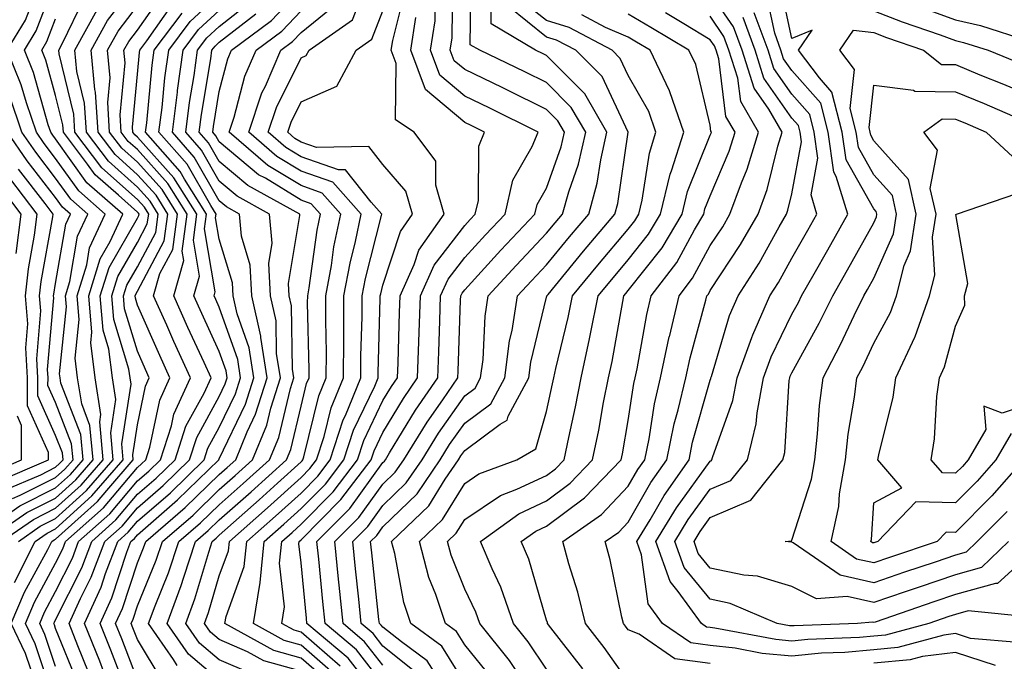
# Model space of a CAD drawing. Units: inches. Extents: x 997523 to 1000163, y 7250378 to 7253018.
# Drawn here: x 998734 to 998854, y 7251347 to 7251426 of the extents above; entities that cross this region are included whole.
import ezdxf

# ---------------------------------------------------------------- set-up
doc = ezdxf.new("R2010")
doc.units = ezdxf.units.IN
doc.header["$MEASUREMENT"] = 0
doc.layers.add('Contour_99757250', color=7, linetype='Continuous', true_color=0xb49bbc)

msp = doc.modelspace()

# ---------------------------------------------------------------- linework, layer by layer
at = {"layer": 'Contour_99757250'}
for points in [[(998731.45, 7251361.92, 3061), (998735.34, 7251364.63, 3061), (998738.05, 7251365.98, 3061), (998741.17, 7251368.8, 3061), (998743.85, 7251371.92, 3061), (998743.43, 7251376.54, 3061), (998743.58, 7251377.45, 3061), (998742.86, 7251381.92, 3061), (998742.33, 7251386.2, 3061), (998742.46, 7251387.51, 3061), (998742.09, 7251391.92, 3061), (998743.5, 7251396.47, 3061), (998744.7, 7251398.57, 3061), (998746.25, 7251401.92, 3061), (998741.87, 7251405.74, 3061), (998738.05, 7251411.11, 3061), (998737.7, 7251411.57, 3061), (998737.45, 7251411.92, 3061), (998737.14, 7251412.83, 3061), (998735.34, 7251419.21, 3061), (998734.24, 7251421.92, 3061), (998735.67, 7251424.3, 3061), (998738.05, 7251430.5, 3061)], [(998738.05, 7251341.97, 3057), (998735.54, 7251349.41, 3057), (998734.36, 7251351.92, 3057), (998735.46, 7251354.51, 3057), (998738.05, 7251359.27, 3057), (998738.94, 7251361.03, 3057), (998739.27, 7251361.92, 3057), (998743.91, 7251366.06, 3057), (998748.05, 7251370.98, 3057), (998748.56, 7251371.41, 3057), (998749.08, 7251371.92, 3057), (998749.56, 7251373.43, 3057), (998750.77, 7251379.2, 3057), (998752.01, 7251381.92, 3057), (998750.77, 7251384.64, 3057), (998748.05, 7251390.81, 3057), (998747.79, 7251391.66, 3057), (998747.77, 7251391.92, 3057), (998747.84, 7251392.13, 3057), (998748.05, 7251392.51, 3057), (998751.33, 7251398.64, 3057), (998751.77, 7251401.92, 3057), (998750.34, 7251404.21, 3057), (998748.05, 7251406.73, 3057), (998745.32, 7251409.19, 3057), (998743.24, 7251411.92, 3057), (998742.92, 7251416.79, 3057), (998742.84, 7251417.13, 3057), (998742.41, 7251421.92, 3057), (998744.4, 7251425.57, 3057), (998748.05, 7251430.33, 3057)], [(998778.05, 7251346.84, 3040), (998775.82, 7251349.69, 3040), (998773.2, 7251351.92, 3040), (998772.71, 7251356.58, 3040), (998772.64, 7251357.33, 3040), (998772.17, 7251361.92, 3040), (998775.1, 7251364.87, 3040), (998778.05, 7251368.94, 3040), (998779.56, 7251370.41, 3040), (998780.59, 7251371.92, 3040), (998783.46, 7251376.51, 3040), (998785.38, 7251379.25, 3040), (998787.22, 7251381.92, 3040), (998787.25, 7251382.72, 3040), (998787.55, 7251391.42, 3040), (998787.57, 7251391.92, 3040), (998787.72, 7251392.25, 3040), (998788.05, 7251392.68, 3040), (998792.47, 7251397.5, 3040), (998796.63, 7251401.92, 3040), (998796.9, 7251403.07, 3040), (998798.05, 7251405.07, 3040), (998799.84, 7251410.13, 3040), (998800.24, 7251411.92, 3040), (998799.44, 7251413.31, 3040), (998798.05, 7251414.69, 3040), (998793.21, 7251417.08, 3040), (998792.61, 7251417.36, 3040), (998788.05, 7251419.56, 3040), (998786.76, 7251420.63, 3040), (998786.29, 7251421.92, 3040), (998786.52, 7251423.45, 3040), (998786.59, 7251430.46, 3040)], [(998782.07, 7251345.94, 3039), (998778.05, 7251349.16, 3039), (998776.84, 7251350.71, 3039), (998775.4, 7251351.92, 3039), (998775.1, 7251354.87, 3039), (998774.7, 7251358.57, 3039), (998774.36, 7251361.92, 3039), (998776.19, 7251363.78, 3039), (998778.05, 7251366.33, 3039), (998780.89, 7251369.08, 3039), (998782.83, 7251371.92, 3039), (998784.83, 7251375.14, 3039), (998788.05, 7251379.71, 3039), (998789.32, 7251380.65, 3039), (998790, 7251381.92, 3039), (998790.3, 7251384.17, 3039), (998790.54, 7251389.43, 3039), (998790.93, 7251391.92, 3039), (998794.35, 7251395.62, 3039), (998798.05, 7251399.57, 3039), (998799.11, 7251400.86, 3039), (998800, 7251401.92, 3039), (998800.76, 7251404.63, 3039), (998801.96, 7251408.01, 3039), (998802.84, 7251411.92, 3039), (998801.08, 7251414.95, 3039), (998798.05, 7251417.98, 3039), (998795.41, 7251419.28, 3039), (998789.89, 7251421.92, 3039), (998788.73, 7251422.6, 3039), (998788.84, 7251431.13, 3039)], [(998854.53, 7251361.92, 3027), (998851.23, 7251358.74, 3027), (998848.05, 7251357.85, 3027), (998843.62, 7251356.35, 3027), (998841.9, 7251355.77, 3027), (998838.05, 7251354.46, 3027), (998834.78, 7251355.19, 3027), (998831.05, 7251354.92, 3027), (998828.05, 7251356.42, 3027), (998823.82, 7251357.69, 3027), (998822.16, 7251357.81, 3027), (998818.05, 7251358.68, 3027), (998816.59, 7251360.46, 3027), (998816.08, 7251361.92, 3027), (998816.82, 7251363.15, 3027), (998818.05, 7251364.85, 3027), (998823.01, 7251366.96, 3027), (998826.95, 7251371.92, 3027), (998827.16, 7251372.81, 3027), (998827.72, 7251381.59, 3027), (998827.79, 7251381.92, 3027), (998827.85, 7251382.12, 3027), (998828.05, 7251382.52, 3027), (998831.39, 7251388.58, 3027), (998833.03, 7251391.92, 3027), (998834.85, 7251395.12, 3027), (998838.05, 7251400.84, 3027), (998838.38, 7251401.59, 3027), (998838.44, 7251401.92, 3027), (998838.36, 7251402.23, 3027), (998838.05, 7251402.58, 3027), (998834.67, 7251408.54, 3027), (998834.2, 7251411.92, 3027), (998832.94, 7251416.81, 3027), (998831.4, 7251418.57, 3027), (998828.86, 7251421.92, 3027), (998830.53, 7251424.4, 3027), (998828.05, 7251423.38, 3027), (998826.53, 7251430.4, 3027)], [(998729.41, 7251361.92, 3062), (998734.51, 7251365.46, 3062), (998738.05, 7251367.23, 3062), (998740.51, 7251369.46, 3062), (998742.62, 7251371.92, 3062), (998742.24, 7251376.11, 3062), (998741.23, 7251378.74, 3062), (998740.73, 7251381.92, 3062), (998740.43, 7251384.3, 3062), (998740.91, 7251389.06, 3062), (998740.68, 7251391.92, 3062), (998741.85, 7251395.72, 3062), (998742.19, 7251397.78, 3062), (998744.11, 7251401.92, 3062), (998740.87, 7251404.74, 3062), (998738.05, 7251408.72, 3062), (998736.65, 7251410.52, 3062), (998735.7, 7251411.92, 3062), (998734.48, 7251415.49, 3062), (998733.85, 7251417.72, 3062), (998732.14, 7251421.92, 3062), (998734.35, 7251425.62, 3062), (998735.98, 7251429.85, 3062)], [(998758.05, 7251345, 3048), (998754.29, 7251348.16, 3048), (998751.68, 7251351.92, 3048), (998753.41, 7251356.56, 3048), (998753.7, 7251357.57, 3048), (998755.16, 7251361.92, 3048), (998756.71, 7251363.26, 3048), (998758.05, 7251364.56, 3048), (998761.96, 7251368.01, 3048), (998766.27, 7251371.92, 3048), (998766.79, 7251373.18, 3048), (998768.05, 7251378.44, 3048), (998768.73, 7251381.24, 3048), (998769.02, 7251381.92, 3048), (998769.02, 7251382.89, 3048), (998768.85, 7251391.12, 3048), (998768.86, 7251391.92, 3048), (998769.04, 7251392.91, 3048), (998770.01, 7251399.96, 3048), (998770.42, 7251401.92, 3048), (998769.3, 7251403.17, 3048), (998768.05, 7251403.61, 3048), (998763.68, 7251406.29, 3048), (998762.86, 7251406.73, 3048), (998758.05, 7251410.75, 3048), (998757.62, 7251411.49, 3048), (998757.25, 7251411.92, 3048), (998757.34, 7251412.63, 3048), (998758.05, 7251416.91, 3048), (998759.09, 7251420.88, 3048), (998759.53, 7251421.92, 3048), (998764.42, 7251425.55, 3048), (998768.05, 7251429.42, 3048)], [(998771.14, 7251345.01, 3045), (998768.05, 7251347.69, 3045), (998764.73, 7251348.6, 3045), (998758.74, 7251351.92, 3045), (998758.88, 7251352.75, 3045), (998761.11, 7251358.86, 3045), (998761.41, 7251361.92, 3045), (998764.94, 7251365.03, 3045), (998768.05, 7251367.85, 3045), (998770.08, 7251369.89, 3045), (998771.62, 7251371.92, 3045), (998773.2, 7251376.77, 3045), (998773.46, 7251377.33, 3045), (998775.35, 7251381.92, 3045), (998775.36, 7251384.61, 3045), (998775.5, 7251389.37, 3045), (998775.51, 7251391.92, 3045), (998775.91, 7251394.06, 3045), (998777.86, 7251401.73, 3045), (998777.9, 7251401.92, 3045), (998776.61, 7251403.36, 3045), (998773.47, 7251407.34, 3045), (998772.64, 7251407.33, 3045), (998768.05, 7251408.93, 3045), (998766.19, 7251410.06, 3045), (998764.03, 7251411.92, 3045), (998765.04, 7251414.93, 3045), (998768.05, 7251420.99, 3045), (998768.69, 7251421.28, 3045), (998769.05, 7251421.92, 3045), (998774.33, 7251425.64, 3045), (998775.96, 7251429.83, 3045)], [(998772.82, 7251346.69, 3043), (998768.05, 7251350.86, 3043), (998767.22, 7251351.09, 3043), (998765.71, 7251351.92, 3043), (998766.04, 7251353.93, 3043), (998765.41, 7251359.28, 3043), (998765.68, 7251361.92, 3043), (998766.94, 7251363.03, 3043), (998768.05, 7251364.04, 3043), (998771.98, 7251367.99, 3043), (998774.95, 7251371.92, 3043), (998775.71, 7251374.26, 3043), (998778.05, 7251379.13, 3043), (998779.1, 7251380.87, 3043), (998779.83, 7251381.92, 3043), (998779.9, 7251383.77, 3043), (998780.09, 7251389.88, 3043), (998780.17, 7251391.92, 3043), (998781.89, 7251395.76, 3043), (998782.45, 7251397.52, 3043), (998785.55, 7251401.92, 3043), (998784.5, 7251405.47, 3043), (998784.52, 7251408.39, 3043), (998781.88, 7251411.92, 3043), (998779.58, 7251413.45, 3043), (998779.67, 7251420.3, 3043), (998779.08, 7251421.92, 3043), (998779.25, 7251423.12, 3043), (998780.77, 7251429.2, 3043)], [(998818.05, 7251347.01, 3031), (998813.73, 7251347.6, 3031), (998809.37, 7251350.6, 3031), (998808.05, 7251351.12, 3031), (998807.72, 7251351.59, 3031), (998807.46, 7251351.92, 3031), (998807.27, 7251352.7, 3031), (998805.83, 7251359.7, 3031), (998805.23, 7251361.92, 3031), (998806.89, 7251363.08, 3031), (998808.05, 7251364.3, 3031), (998810.82, 7251369.15, 3031), (998812.77, 7251371.92, 3031), (998813.67, 7251376.3, 3031), (998814.15, 7251378.02, 3031), (998815.06, 7251381.92, 3031), (998815.59, 7251384.38, 3031), (998817.52, 7251391.39, 3031), (998817.65, 7251391.92, 3031), (998817.83, 7251392.14, 3031), (998818.05, 7251392.57, 3031), (998821.78, 7251398.19, 3031), (998823.93, 7251401.92, 3031), (998825.03, 7251404.94, 3031), (998826.33, 7251410.2, 3031), (998826.87, 7251411.92, 3031), (998825.22, 7251414.75, 3031), (998823.43, 7251417.3, 3031), (998821.95, 7251421.92, 3031), (998820.9, 7251424.77, 3031), (998818.05, 7251428.95, 3031)], [(998733.03, 7251356.94, 3059), (998735.53, 7251361.92, 3059), (998737.01, 7251362.96, 3059), (998738.05, 7251363.46, 3059), (998742.48, 7251367.49, 3059), (998746.3, 7251371.92, 3059), (998746.13, 7251373.84, 3059), (998747.27, 7251381.14, 3059), (998747.14, 7251381.92, 3059), (998747.01, 7251382.96, 3059), (998745.17, 7251389.04, 3059), (998744.93, 7251391.92, 3059), (998745.67, 7251394.3, 3059), (998748.05, 7251398.46, 3059), (998749.25, 7251400.72, 3059), (998749.42, 7251401.92, 3059), (998748.89, 7251402.76, 3059), (998748.05, 7251403.69, 3059), (998743.7, 7251407.57, 3059), (998740.4, 7251411.92, 3059), (998740.26, 7251414.13, 3059), (998738.46, 7251421.51, 3059), (998738.42, 7251421.92, 3059), (998738.86, 7251422.73, 3059), (998741.59, 7251428.38, 3059)], [(998740.75, 7251344.62, 3055), (998738.05, 7251351.31, 3055), (998737.89, 7251351.76, 3055), (998737.83, 7251351.92, 3055), (998737.89, 7251352.08, 3055), (998738.05, 7251352.37, 3055), (998741.24, 7251358.73, 3055), (998742.46, 7251361.92, 3055), (998745.41, 7251364.56, 3055), (998748.05, 7251367.69, 3055), (998750.32, 7251369.65, 3055), (998752.64, 7251371.92, 3055), (998753.97, 7251376, 3055), (998756.19, 7251380.06, 3055), (998757.04, 7251381.92, 3055), (998756.19, 7251383.78, 3055), (998754.2, 7251388.07, 3055), (998752.48, 7251391.92, 3055), (998753.71, 7251396.26, 3055), (998753.52, 7251397.39, 3055), (998754.12, 7251401.92, 3055), (998751.78, 7251405.65, 3055), (998748.05, 7251409.79, 3055), (998746.93, 7251410.8, 3055), (998746.07, 7251411.92, 3055), (998745.93, 7251414.04, 3055), (998746.53, 7251420.4, 3055), (998746.39, 7251421.92, 3055), (998746.98, 7251422.99, 3055), (998748.05, 7251424.4, 3055), (998751.16, 7251428.81, 3055)], [(998746.94, 7251343.03, 3052), (998744.79, 7251348.66, 3052), (998743.49, 7251351.92, 3052), (998744.92, 7251355.05, 3052), (998746.74, 7251360.61, 3052), (998747.24, 7251361.92, 3052), (998747.67, 7251362.3, 3052), (998748.05, 7251362.76, 3052), (998752.96, 7251367.01, 3052), (998757.99, 7251371.92, 3052), (998758.05, 7251372.04, 3052), (998761.25, 7251378.72, 3052), (998762.28, 7251381.92, 3052), (998761.7, 7251385.57, 3052), (998760.23, 7251389.74, 3052), (998759.75, 7251391.92, 3052), (998759.65, 7251393.52, 3052), (998758.05, 7251398.84, 3052), (998757.6, 7251401.47, 3052), (998757.66, 7251401.92, 3052), (998757, 7251402.97, 3052), (998754.13, 7251408, 3052), (998750.68, 7251411.92, 3052), (998751.06, 7251414.93, 3052), (998751.41, 7251418.56, 3052), (998751.87, 7251421.92, 3052), (998754.51, 7251425.46, 3052), (998758.05, 7251428.74, 3052)], [(998751.06, 7251344.93, 3050), (998748.05, 7251349.94, 3050), (998747.5, 7251351.37, 3050), (998747.28, 7251351.92, 3050), (998747.52, 7251352.45, 3050), (998748.05, 7251354.06, 3050), (998750.33, 7251359.64, 3050), (998751.09, 7251361.92, 3050), (998754.84, 7251365.13, 3050), (998758.05, 7251368.27, 3050), (998759.99, 7251369.98, 3050), (998762.13, 7251371.92, 3050), (998763.85, 7251376.12, 3050), (998764.35, 7251378.22, 3050), (998765.54, 7251381.92, 3050), (998765.06, 7251384.91, 3050), (998764.99, 7251388.86, 3050), (998764.31, 7251391.92, 3050), (998764.09, 7251395.88, 3050), (998764.51, 7251398.38, 3050), (998764.2, 7251401.92, 3050), (998760.25, 7251404.12, 3050), (998758.05, 7251405.93, 3050), (998755.87, 7251409.74, 3050), (998753.97, 7251411.92, 3050), (998754.43, 7251415.54, 3050), (998754.97, 7251418.84, 3050), (998755.39, 7251421.92, 3050), (998756.53, 7251423.44, 3050), (998758.05, 7251424.85, 3050), (998762.02, 7251427.95, 3050)], [(998778.05, 7251344.53, 3041), (998774.81, 7251348.68, 3041), (998770.99, 7251351.92, 3041), (998770.71, 7251354.58, 3041), (998770.21, 7251359.76, 3041), (998769.98, 7251361.92, 3041), (998774.01, 7251365.96, 3041), (998778.05, 7251371.56, 3041), (998778.24, 7251371.73, 3041), (998778.36, 7251371.92, 3041), (998778.87, 7251372.74, 3041), (998782.02, 7251377.95, 3041), (998784.76, 7251381.92, 3041), (998784.87, 7251385.1, 3041), (998785, 7251388.87, 3041), (998785.1, 7251391.92, 3041), (998786.02, 7251393.95, 3041), (998788.05, 7251396.61, 3041), (998790.6, 7251399.37, 3041), (998792.98, 7251401.92, 3041), (998793.92, 7251406.05, 3041), (998796.29, 7251410.16, 3041), (998797.01, 7251411.92, 3041), (998791.03, 7251414.9, 3041), (998788.05, 7251416.33, 3041), (998785, 7251418.87, 3041), (998783.88, 7251421.92, 3041), (998784.43, 7251425.54, 3041), (998784.46, 7251428.33, 3041)], [(998784.87, 7251345.1, 3038), (998783.48, 7251347.35, 3038), (998780.31, 7251349.66, 3038), (998778.05, 7251351.46, 3038), (998777.85, 7251351.72, 3038), (998777.62, 7251351.92, 3038), (998777.56, 7251352.41, 3038), (998776.68, 7251360.55, 3038), (998776.54, 7251361.92, 3038), (998777.29, 7251362.68, 3038), (998778.05, 7251363.73, 3038), (998782.22, 7251367.75, 3038), (998785.05, 7251371.92, 3038), (998786.2, 7251373.77, 3038), (998788.05, 7251376.38, 3038), (998791.23, 7251378.74, 3038), (998792.94, 7251381.92, 3038), (998793.53, 7251386.44, 3038), (998793.84, 7251387.71, 3038), (998794.51, 7251391.92, 3038), (998796.2, 7251393.77, 3038), (998798.05, 7251395.73, 3038), (998800.85, 7251399.12, 3038), (998803.21, 7251401.92, 3038), (998804.26, 7251405.71, 3038), (998804.68, 7251408.55, 3038), (998805.44, 7251411.92, 3038), (998802.72, 7251416.59, 3038), (998798.05, 7251421.28, 3038), (998797.62, 7251421.49, 3038), (998796.71, 7251421.92, 3038), (998791.28, 7251425.15, 3038), (998791.33, 7251428.64, 3038)], [(998791.38, 7251345.25, 3036), (998788.05, 7251349.32, 3036), (998787.05, 7251350.92, 3036), (998785.69, 7251351.92, 3036), (998784.53, 7251355.44, 3036), (998783.68, 7251357.55, 3036), (998782.53, 7251361.92, 3036), (998785.34, 7251364.63, 3036), (998788.05, 7251369.02, 3036), (998789.79, 7251370.18, 3036), (998794.41, 7251371.92, 3036), (998796.73, 7251373.24, 3036), (998798.05, 7251377.81, 3036), (998798.78, 7251381.19, 3036), (998798.93, 7251381.92, 3036), (998799.17, 7251383.04, 3036), (998800.69, 7251389.28, 3036), (998801.22, 7251391.92, 3036), (998804.31, 7251395.66, 3036), (998808.05, 7251400.09, 3036), (998808.86, 7251401.11, 3036), (998809.34, 7251401.92, 3036), (998809.75, 7251403.62, 3036), (998810.62, 7251409.35, 3036), (998811.43, 7251411.92, 3036), (998810.57, 7251414.44, 3036), (998808.05, 7251418.86, 3036), (998807.07, 7251420.94, 3036), (998806.09, 7251421.92, 3036), (998800.83, 7251424.7, 3036), (998798.05, 7251425.55, 3036), (998794.51, 7251428.38, 3036)], [(998858.05, 7251361.25, 3028), (998853.19, 7251356.78, 3028), (998852.94, 7251356.81, 3028), (998848.05, 7251355.45, 3028), (998845.41, 7251354.56, 3028), (998838.21, 7251352.08, 3028), (998838.05, 7251352.03, 3028), (998837.91, 7251352.06, 3028), (998836.06, 7251351.92, 3028), (998828.33, 7251351.64, 3028), (998828.05, 7251351.61, 3028), (998827.76, 7251351.63, 3028), (998826.24, 7251351.92, 3028), (998820.48, 7251354.35, 3028), (998818.05, 7251354.87, 3028), (998814.88, 7251358.75, 3028), (998813.75, 7251361.92, 3028), (998815.36, 7251364.61, 3028), (998818.05, 7251368.31, 3028), (998820.59, 7251369.38, 3028), (998822.6, 7251371.92, 3028), (998823.69, 7251376.28, 3028), (998823.78, 7251377.65, 3028), (998824.57, 7251381.92, 3028), (998825.49, 7251384.48, 3028), (998828.05, 7251389.7, 3028), (998828.84, 7251391.13, 3028), (998829.22, 7251391.92, 3028), (998830.76, 7251394.63, 3028), (998832.42, 7251397.55, 3028), (998834.88, 7251401.92, 3028), (998833.47, 7251406.5, 3028), (998833.17, 7251407.04, 3028), (998832.48, 7251411.92, 3028), (998831.58, 7251415.45, 3028), (998828.05, 7251419.47, 3028), (998827.03, 7251420.9, 3028), (998826.71, 7251421.92, 3028), (998825.95, 7251424.02, 3028), (998824.92, 7251428.79, 3028)], [(998735.69, 7251344.28, 3058), (998734.36, 7251348.23, 3058), (998732.63, 7251351.92, 3058), (998734.25, 7251355.72, 3058), (998737.1, 7251360.97, 3058), (998737.57, 7251361.92, 3058), (998737.85, 7251362.12, 3058), (998738.05, 7251362.21, 3058), (998741.17, 7251365.04, 3058), (998743.16, 7251366.81, 3058), (998744.29, 7251368.16, 3058), (998747.52, 7251371.92, 3058), (998747.47, 7251372.5, 3058), (998748.05, 7251376.18, 3058), (998749.05, 7251380.92, 3058), (998749.5, 7251381.92, 3058), (998749.05, 7251382.92, 3058), (998748.05, 7251385.17, 3058), (998746.48, 7251390.35, 3058), (998746.35, 7251391.92, 3058), (998746.75, 7251393.22, 3058), (998748.05, 7251395.48, 3058), (998750.3, 7251399.67, 3058), (998750.59, 7251401.92, 3058), (998749.61, 7251403.48, 3058), (998748.05, 7251405.21, 3058), (998744.51, 7251408.38, 3058), (998741.82, 7251411.92, 3058), (998741.59, 7251415.46, 3058), (998740.65, 7251419.32, 3058), (998740.41, 7251421.92, 3058), (998743.11, 7251426.86, 3058)], [(998738.05, 7251346.64, 3056), (998736.71, 7251350.58, 3056), (998736.1, 7251351.92, 3056), (998736.67, 7251353.3, 3056), (998738.05, 7251355.82, 3056), (998740.09, 7251359.88, 3056), (998740.86, 7251361.92, 3056), (998744.66, 7251365.31, 3056), (998748.05, 7251369.33, 3056), (998749.44, 7251370.53, 3056), (998750.85, 7251371.92, 3056), (998752.2, 7251376.07, 3056), (998752.49, 7251377.48, 3056), (998754.52, 7251381.92, 3056), (998752.49, 7251386.36, 3056), (998751.62, 7251388.35, 3056), (998750.02, 7251391.92, 3056), (998750.79, 7251394.66, 3056), (998752.37, 7251397.6, 3056), (998752.95, 7251401.92, 3056), (998751.06, 7251404.93, 3056), (998748.05, 7251408.26, 3056), (998746.12, 7251409.99, 3056), (998744.65, 7251411.92, 3056), (998744.42, 7251415.55, 3056), (998744.7, 7251418.57, 3056), (998744.4, 7251421.92, 3056), (998745.69, 7251424.28, 3056), (998748.05, 7251427.37, 3056)], [(998742.08, 7251345.95, 3054), (998740.78, 7251349.19, 3054), (998739.7, 7251351.92, 3054), (998741.08, 7251354.95, 3054), (998742.4, 7251357.57, 3054), (998744.06, 7251361.92, 3054), (998746.17, 7251363.8, 3054), (998748.05, 7251366.04, 3054), (998751.2, 7251368.77, 3054), (998754.43, 7251371.92, 3054), (998755.32, 7251374.65, 3054), (998758.05, 7251379.64, 3054), (998758.79, 7251381.18, 3054), (998759.03, 7251381.92, 3054), (998758.89, 7251382.76, 3054), (998758.05, 7251385.14, 3054), (998755.91, 7251389.78, 3054), (998754.95, 7251391.92, 3054), (998755.63, 7251394.34, 3054), (998754.88, 7251398.75, 3054), (998755.31, 7251401.92, 3054), (998752.49, 7251406.36, 3054), (998748.05, 7251411.31, 3054), (998747.73, 7251411.6, 3054), (998747.48, 7251411.92, 3054), (998747.44, 7251412.53, 3054), (998748.05, 7251418.99, 3054), (998748.3, 7251421.67, 3054), (998748.34, 7251421.92, 3054), (998749.21, 7251423.08, 3054), (998752.39, 7251427.58, 3054)], [(998748.05, 7251345.04, 3051), (998746.15, 7251350.02, 3051), (998745.38, 7251351.92, 3051), (998746.21, 7251353.76, 3051), (998748.05, 7251359.32, 3051), (998748.8, 7251361.17, 3051), (998749.06, 7251361.92, 3051), (998753.9, 7251366.07, 3051), (998758.05, 7251370.12, 3051), (998759.01, 7251370.96, 3051), (998760.06, 7251371.92, 3051), (998761.45, 7251375.32, 3051), (998762.48, 7251377.49, 3051), (998763.91, 7251381.92, 3051), (998763.13, 7251386.84, 3051), (998763.13, 7251387, 3051), (998762.02, 7251391.92, 3051), (998761.82, 7251395.69, 3051), (998760.76, 7251399.21, 3051), (998760.52, 7251401.92, 3051), (998758.93, 7251402.8, 3051), (998758.05, 7251403.53, 3051), (998755, 7251408.87, 3051), (998752.32, 7251411.92, 3051), (998752.94, 7251416.81, 3051), (998752.96, 7251417.01, 3051), (998753.63, 7251421.92, 3051), (998755.52, 7251424.45, 3051), (998758.05, 7251426.79, 3051)], [(998761.94, 7251345.81, 3047), (998758.05, 7251347.47, 3047), (998755.63, 7251349.5, 3047), (998753.96, 7251351.92, 3047), (998755.06, 7251354.91, 3047), (998756.76, 7251360.63, 3047), (998757.19, 7251361.92, 3047), (998757.65, 7251362.32, 3047), (998758.05, 7251362.7, 3047), (998762.94, 7251367.03, 3047), (998765.18, 7251369.05, 3047), (998768.05, 7251371.65, 3047), (998768.19, 7251371.78, 3047), (998768.28, 7251371.92, 3047), (998768.4, 7251372.27, 3047), (998770.23, 7251379.74, 3047), (998771.13, 7251381.92, 3047), (998771.15, 7251385.02, 3047), (998771.06, 7251388.91, 3047), (998771.08, 7251391.92, 3047), (998771.76, 7251395.63, 3047), (998772.07, 7251397.9, 3047), (998772.91, 7251401.92, 3047), (998770.62, 7251404.49, 3047), (998768.05, 7251405.39, 3047), (998764, 7251407.87, 3047), (998759.27, 7251411.92, 3047), (998759.89, 7251413.76, 3047), (998761.19, 7251418.78, 3047), (998762.54, 7251421.92, 3047), (998765.7, 7251424.27, 3047), (998768.05, 7251426.76, 3047)], [(998768.05, 7251346.11, 3046), (998763.49, 7251347.36, 3046), (998761.51, 7251348.46, 3046), (998758.05, 7251349.94, 3046), (998756.98, 7251350.85, 3046), (998756.23, 7251351.92, 3046), (998756.72, 7251353.25, 3046), (998758.05, 7251357.73, 3046), (998759.17, 7251360.8, 3046), (998759.28, 7251361.92, 3046), (998763.94, 7251366.03, 3046), (998768.05, 7251369.74, 3046), (998769.13, 7251370.84, 3046), (998769.95, 7251371.92, 3046), (998770.87, 7251374.74, 3046), (998771.72, 7251378.25, 3046), (998773.24, 7251381.92, 3046), (998773.26, 7251386.71, 3046), (998773.27, 7251387.14, 3046), (998773.29, 7251391.92, 3046), (998774.04, 7251395.93, 3046), (998774.71, 7251398.58, 3046), (998775.41, 7251401.92, 3046), (998771.94, 7251405.81, 3046), (998768.05, 7251407.15, 3046), (998765.1, 7251408.97, 3046), (998761.65, 7251411.92, 3046), (998763.26, 7251416.71, 3046), (998763.69, 7251417.56, 3046), (998765.56, 7251421.92, 3046), (998766.99, 7251422.98, 3046), (998768.05, 7251424.11, 3046), (998772.38, 7251427.59, 3046)], [(998771.98, 7251345.85, 3044), (998768.05, 7251349.27, 3044), (998765.97, 7251349.84, 3044), (998762.23, 7251351.92, 3044), (998763.04, 7251356.91, 3044), (998763.04, 7251356.93, 3044), (998763.54, 7251361.92, 3044), (998765.94, 7251364.03, 3044), (998768.05, 7251365.94, 3044), (998771.03, 7251368.94, 3044), (998773.28, 7251371.92, 3044), (998774.46, 7251375.51, 3044), (998777.05, 7251380.92, 3044), (998777.46, 7251381.92, 3044), (998777.46, 7251382.51, 3044), (998777.73, 7251391.6, 3044), (998777.73, 7251391.92, 3044), (998777.79, 7251392.18, 3044), (998778.05, 7251393.25, 3044), (998780.19, 7251399.78, 3044), (998781.68, 7251401.92, 3044), (998780.85, 7251404.72, 3044), (998778.05, 7251407.99, 3044), (998776.32, 7251410.19, 3044), (998769.92, 7251410.05, 3044), (998768.05, 7251410.7, 3044), (998767.3, 7251411.17, 3044), (998766.41, 7251411.92, 3044), (998766.83, 7251413.14, 3044), (998768.05, 7251415.61, 3044), (998772.41, 7251417.56, 3044), (998774.77, 7251421.92, 3044), (998776.69, 7251423.28, 3044), (998778.05, 7251426.75, 3044)], [(998788.05, 7251344.64, 3037), (998785.27, 7251349.14, 3037), (998781.46, 7251351.92, 3037), (998780.61, 7251354.48, 3037), (998779.5, 7251360.47, 3037), (998779.11, 7251361.92, 3037), (998783.67, 7251366.3, 3037), (998785.66, 7251369.53, 3037), (998787.29, 7251371.92, 3037), (998787.58, 7251372.39, 3037), (998788.05, 7251373.05, 3037), (998792.4, 7251376.27, 3037), (998793.24, 7251376.73, 3037), (998793.38, 7251377.25, 3037), (998795.88, 7251381.92, 3037), (998796.14, 7251383.83, 3037), (998798.05, 7251391.78, 3037), (998798.08, 7251391.89, 3037), (998798.08, 7251391.92, 3037), (998798.24, 7251392.11, 3037), (998802.59, 7251397.38, 3037), (998806.41, 7251401.92, 3037), (998806.76, 7251403.21, 3037), (998808.04, 7251411.91, 3037), (998808.03, 7251411.94, 3037), (998804.84, 7251418.71, 3037), (998801.63, 7251421.92, 3037), (998799.29, 7251423.16, 3037), (998798.05, 7251423.54, 3037), (998793.39, 7251427.26, 3037)], [(998838.05, 7251426.74, 3027), (998841.54, 7251425.41, 3027), (998846.17, 7251423.8, 3027), (998848.05, 7251423.11, 3027), (998849.02, 7251422.89, 3027), (998852.03, 7251421.92, 3027), (998856.32, 7251420.19, 3027)], [(998843.45, 7251427.32, 3028), (998848.05, 7251425.64, 3028), (998851.08, 7251424.95, 3028), (998856.91, 7251423.06, 3028)], [(998733.49, 7251361.92, 3060), (998736.17, 7251363.8, 3060), (998738.05, 7251364.72, 3060), (998741.83, 7251368.14, 3060), (998745.07, 7251371.92, 3060), (998744.78, 7251375.19, 3060), (998745.42, 7251379.29, 3060), (998745, 7251381.92, 3060), (998744.56, 7251385.41, 3060), (998743.86, 7251387.73, 3060), (998743.51, 7251391.92, 3060), (998744.58, 7251395.39, 3060), (998748.05, 7251401.44, 3060), (998748.22, 7251401.75, 3060), (998748.24, 7251401.92, 3060), (998748.17, 7251402.04, 3060), (998748.05, 7251402.16, 3060), (998745.74, 7251404.23, 3060), (998742.86, 7251406.73, 3060), (998741.96, 7251408.01, 3060), (998738.99, 7251411.92, 3060), (998738.93, 7251412.8, 3060), (998738.05, 7251416.4, 3060), (998736.83, 7251420.7, 3060), (998736.34, 7251421.92, 3060), (998736.98, 7251422.99, 3060), (998738.05, 7251425.78, 3060)], [(998743.9, 7251346.07, 3053), (998743.43, 7251347.3, 3053), (998741.59, 7251351.92, 3053), (998743.62, 7251356.35, 3053), (998744.16, 7251358.03, 3053), (998745.65, 7251361.92, 3053), (998746.92, 7251363.05, 3053), (998748.05, 7251364.4, 3053), (998752.08, 7251367.89, 3053), (998756.21, 7251371.92, 3053), (998756.66, 7251373.31, 3053), (998758.05, 7251375.84, 3053), (998760.02, 7251379.95, 3053), (998760.66, 7251381.92, 3053), (998760.3, 7251384.17, 3053), (998758.05, 7251390.53, 3053), (998757.61, 7251391.48, 3053), (998757.42, 7251391.92, 3053), (998757.55, 7251392.42, 3053), (998756.24, 7251400.11, 3053), (998756.49, 7251401.92, 3053), (998753.8, 7251406.17, 3053), (998753.26, 7251407.13, 3053), (998749.04, 7251411.92, 3053), (998749.18, 7251413.05, 3053), (998749.86, 7251420.11, 3053), (998750.1, 7251421.92, 3053), (998753.51, 7251426.46, 3053)], [(998752.9, 7251346.77, 3049), (998752.45, 7251347.52, 3049), (998749.41, 7251351.92, 3049), (998750.21, 7251354.08, 3049), (998751.85, 7251358.12, 3049), (998753.12, 7251361.92, 3049), (998755.77, 7251364.2, 3049), (998758.05, 7251366.41, 3049), (998760.97, 7251369, 3049), (998764.2, 7251371.92, 3049), (998765.32, 7251374.65, 3049), (998766.75, 7251380.62, 3049), (998767.17, 7251381.92, 3049), (998767, 7251382.97, 3049), (998766.86, 7251390.73, 3049), (998766.59, 7251391.92, 3049), (998766.51, 7251393.46, 3049), (998767.89, 7251401.76, 3049), (998767.88, 7251401.92, 3049), (998761.56, 7251405.43, 3049), (998758.05, 7251408.34, 3049), (998756.75, 7251410.62, 3049), (998755.61, 7251411.92, 3049), (998755.88, 7251414.09, 3049), (998757.01, 7251420.88, 3049), (998757.15, 7251421.92, 3049), (998757.54, 7251422.43, 3049), (998758.05, 7251422.91, 3049), (998762.51, 7251426.38, 3049)], [(998778.05, 7251342.21, 3042), (998773.79, 7251347.66, 3042), (998768.77, 7251351.92, 3042), (998768.7, 7251352.57, 3042), (998768.05, 7251359.31, 3042), (998767.78, 7251361.65, 3042), (998767.81, 7251361.92, 3042), (998768.05, 7251362.14, 3042), (998772.92, 7251367.05, 3042), (998776.61, 7251371.92, 3042), (998776.97, 7251373, 3042), (998778.05, 7251375.25, 3042), (998780.56, 7251379.41, 3042), (998782.29, 7251381.92, 3042), (998782.44, 7251386.31, 3042), (998782.48, 7251387.49, 3042), (998782.63, 7251391.92, 3042), (998784.31, 7251395.66, 3042), (998788.05, 7251400.53, 3042), (998788.71, 7251401.26, 3042), (998789.34, 7251401.92, 3042), (998789.72, 7251403.59, 3042), (998789.76, 7251410.21, 3042), (998790.46, 7251411.92, 3042), (998788.85, 7251412.72, 3042), (998788.05, 7251413.11, 3042), (998783.25, 7251417.12, 3042), (998781.48, 7251421.92, 3042), (998782.08, 7251425.95, 3042)], [(998795.38, 7251344.59, 3035), (998793.52, 7251347.39, 3035), (998789.89, 7251351.92, 3035), (998789.41, 7251353.28, 3035), (998788.05, 7251356.12, 3035), (998786.39, 7251360.26, 3035), (998785.95, 7251361.92, 3035), (998787.02, 7251362.95, 3035), (998788.05, 7251364.62, 3035), (998792.42, 7251367.55, 3035), (998794.43, 7251368.3, 3035), (998798.05, 7251370, 3035), (998799.15, 7251370.82, 3035), (998800.22, 7251371.92, 3035), (998800.76, 7251374.63, 3035), (998801.59, 7251378.38, 3035), (998802.28, 7251381.92, 3035), (998803.3, 7251386.67, 3035), (998803.42, 7251387.29, 3035), (998804.36, 7251391.92, 3035), (998806.03, 7251393.94, 3035), (998808.05, 7251396.33, 3035), (998810.52, 7251399.45, 3035), (998811.98, 7251401.92, 3035), (998813.18, 7251406.79, 3035), (998813.34, 7251407.21, 3035), (998814.83, 7251411.92, 3035), (998813.13, 7251416.84, 3035), (998813.1, 7251416.97, 3035), (998810.71, 7251421.92, 3035), (998809.05, 7251422.92, 3035), (998808.05, 7251423.51, 3035), (998805.25, 7251424.72, 3035), (998802.38, 7251426.25, 3035)], [(998798.05, 7251346.32, 3034), (998795.81, 7251349.68, 3034), (998794.02, 7251351.92, 3034), (998792.46, 7251356.33, 3034), (998791.4, 7251358.57, 3034), (998789.98, 7251361.92, 3034), (998794.65, 7251365.32, 3034), (998798.05, 7251366.91, 3034), (998800.93, 7251369.04, 3034), (998803.69, 7251371.92, 3034), (998804.43, 7251375.54, 3034), (998805.03, 7251378.9, 3034), (998805.63, 7251381.92, 3034), (998806.06, 7251383.91, 3034), (998807.37, 7251391.24, 3034), (998807.5, 7251391.92, 3034), (998807.75, 7251392.22, 3034), (998808.05, 7251392.57, 3034), (998812.18, 7251397.79, 3034), (998814.62, 7251401.92, 3034), (998815.3, 7251404.67, 3034), (998818.05, 7251411.55, 3034), (998818.16, 7251411.81, 3034), (998818.2, 7251411.92, 3034), (998818.14, 7251412.01, 3034), (998818.05, 7251412.77, 3034), (998816.3, 7251420.17, 3034), (998815.45, 7251421.92, 3034), (998810.82, 7251424.69, 3034), (998808.05, 7251426.34, 3034)], [(998802.5, 7251346.37, 3033), (998798.58, 7251351.39, 3033), (998798.17, 7251351.92, 3033), (998798.15, 7251352.02, 3033), (998798.05, 7251352.32, 3033), (998795.89, 7251359.76, 3033), (998794.97, 7251361.92, 3033), (998796.76, 7251363.21, 3033), (998798.05, 7251363.82, 3033), (998802.7, 7251367.27, 3033), (998807.17, 7251371.92, 3033), (998807.32, 7251372.65, 3033), (998808.05, 7251376.71, 3033), (998808.74, 7251381.23, 3033), (998808.9, 7251381.92, 3033), (998809.13, 7251383, 3033), (998810.32, 7251389.65, 3033), (998810.85, 7251391.92, 3033), (998813.97, 7251396, 3033), (998816.12, 7251399.99, 3033), (998817.26, 7251401.92, 3033), (998817.42, 7251402.55, 3033), (998818.05, 7251404.14, 3033), (998820.37, 7251409.6, 3033), (998821.09, 7251411.92, 3033), (998819.97, 7251413.84, 3033), (998819.1, 7251420.87, 3033), (998818.77, 7251421.92, 3033), (998818.58, 7251422.45, 3033), (998818.05, 7251423.22, 3033), (998814.82, 7251425.15, 3033), (998812.61, 7251426.48, 3033)], [(998808.05, 7251344.84, 3032), (998805.1, 7251348.97, 3032), (998802.82, 7251351.92, 3032), (998801.88, 7251355.75, 3032), (998800.79, 7251359.18, 3032), (998800.04, 7251361.92, 3032), (998804.76, 7251365.21, 3032), (998808.05, 7251368.67, 3032), (998809.23, 7251370.74, 3032), (998810.07, 7251371.92, 3032), (998810.59, 7251374.46, 3032), (998811.23, 7251378.74, 3032), (998811.99, 7251381.92, 3032), (998813.06, 7251386.91, 3032), (998813.07, 7251386.94, 3032), (998814.25, 7251391.92, 3032), (998815.89, 7251394.08, 3032), (998818.05, 7251398.07, 3032), (998819.59, 7251400.38, 3032), (998820.47, 7251401.92, 3032), (998821.88, 7251405.75, 3032), (998822.58, 7251407.39, 3032), (998823.98, 7251411.92, 3032), (998821.8, 7251415.67, 3032), (998821.45, 7251418.52, 3032), (998820.35, 7251421.92, 3032), (998819.74, 7251423.61, 3032), (998818.05, 7251426.08, 3032)], [(998855.71, 7251349.58, 3030), (998849.89, 7251350.08, 3030), (998848.05, 7251350.68, 3030), (998846.63, 7251350.5, 3030), (998841, 7251348.97, 3030), (998838.05, 7251348.71, 3030), (998834.52, 7251348.39, 3030), (998831.68, 7251348.29, 3030), (998828.05, 7251347.93, 3030), (998824.39, 7251348.26, 3030), (998821.09, 7251348.88, 3030), (998818.05, 7251349.21, 3030), (998815.68, 7251349.55, 3030), (998812.21, 7251351.92, 3030), (998810.46, 7251354.33, 3030), (998809.68, 7251360.29, 3030), (998809.1, 7251361.92, 3030), (998810.71, 7251364.58, 3030), (998812.42, 7251367.55, 3030), (998815.47, 7251371.92, 3030), (998815.91, 7251374.06, 3030), (998818.05, 7251381.62, 3030), (998818.13, 7251381.84, 3030), (998818.15, 7251381.92, 3030), (998818.2, 7251382.07, 3030), (998820.43, 7251389.54, 3030), (998821.48, 7251391.92, 3030), (998824.06, 7251395.91, 3030), (998826.48, 7251400.35, 3030), (998827.38, 7251401.92, 3030), (998827.56, 7251402.41, 3030), (998828.05, 7251404.4, 3030), (998829.22, 7251410.75, 3030), (998829.06, 7251411.92, 3030), (998828.85, 7251412.72, 3030), (998828.05, 7251413.64, 3030), (998824.63, 7251418.5, 3030), (998823.54, 7251421.92, 3030), (998822.07, 7251425.94, 3030)], [(998857.3, 7251352.67, 3029), (998849.6, 7251353.47, 3029), (998848.05, 7251353.03, 3029), (998847.21, 7251352.76, 3029), (998844.79, 7251351.92, 3029), (998839.5, 7251350.47, 3029), (998838.05, 7251350.35, 3029), (998836.32, 7251350.19, 3029), (998830.01, 7251349.96, 3029), (998828.05, 7251349.76, 3029), (998826.08, 7251349.95, 3029), (998818.61, 7251351.36, 3029), (998818.05, 7251351.42, 3029), (998817.61, 7251351.48, 3029), (998816.98, 7251351.92, 3029), (998814.14, 7251355.83, 3029), (998813.16, 7251357.03, 3029), (998811.43, 7251361.92, 3029), (998813.92, 7251366.05, 3029), (998818.05, 7251371.75, 3029), (998818.17, 7251371.8, 3029), (998818.26, 7251371.92, 3029), (998818.32, 7251372.19, 3029), (998820.84, 7251379.13, 3029), (998821.36, 7251381.92, 3029), (998823.13, 7251386.84, 3029), (998823.28, 7251387.15, 3029), (998825.36, 7251391.92, 3029), (998826.42, 7251393.55, 3029), (998828.05, 7251396.54, 3029), (998830, 7251399.97, 3029), (998831.1, 7251401.92, 3029), (998830.38, 7251404.25, 3029), (998831.21, 7251408.76, 3029), (998830.77, 7251411.92, 3029), (998830.22, 7251414.09, 3029), (998828.05, 7251416.56, 3029), (998825.83, 7251419.7, 3029), (998825.13, 7251421.92, 3029), (998823.45, 7251426.52, 3029)], [(998854.37, 7251365.6, 3026), (998850.7, 7251361.92, 3026), (998849.35, 7251360.62, 3026), (998848.05, 7251360.26, 3026), (998845.54, 7251359.41, 3026), (998841.8, 7251358.17, 3026), (998838.05, 7251356.89, 3026), (998833.94, 7251357.81, 3026), (998828.2, 7251361.77, 3026), (998828.05, 7251361.85, 3026), (998827.99, 7251361.86, 3026), (998827.23, 7251361.92, 3026), (998827.98, 7251361.99, 3026), (998828.05, 7251362.1, 3026), (998830.44, 7251369.53, 3026), (998830.84, 7251371.92, 3026), (998831.19, 7251375.06, 3026), (998831.43, 7251378.54, 3026), (998831.85, 7251381.92, 3026), (998834, 7251385.97, 3026), (998835.67, 7251389.54, 3026), (998836.83, 7251391.92, 3026), (998837.28, 7251392.69, 3026), (998838.05, 7251394.08, 3026), (998840.47, 7251399.5, 3026), (998840.84, 7251401.92, 3026), (998840.33, 7251404.2, 3026), (998838.05, 7251406.73, 3026), (998836.17, 7251410.05, 3026), (998835.91, 7251411.92, 3026), (998835.17, 7251414.8, 3026), (998835.7, 7251419.57, 3026), (998833.92, 7251421.92, 3026), (998835.58, 7251424.39, 3026), (998838.05, 7251424.09, 3026), (998839.62, 7251423.49, 3026), (998844.13, 7251421.92, 3026), (998846.33, 7251420.2, 3026), (998848.05, 7251420.17, 3026), (998851.03, 7251418.94, 3026), (998853.91, 7251417.78, 3026), (998858.05, 7251416.03, 3026)], [(998856.36, 7251371.92, 3025), (998852.48, 7251367.49, 3025), (998848.05, 7251363.04, 3025), (998846.9, 7251363.07, 3025), (998845.8, 7251361.92, 3025), (998839.99, 7251359.98, 3025), (998838.05, 7251359.32, 3025), (998835.92, 7251359.79, 3025), (998832.84, 7251361.92, 3025), (998833.78, 7251366.19, 3025), (998833.88, 7251367.75, 3025), (998834.59, 7251371.92, 3025), (998834.93, 7251375.04, 3025), (998835.7, 7251379.57, 3025), (998835.99, 7251381.92, 3025), (998836.7, 7251383.27, 3025), (998838.05, 7251386.14, 3025), (998840.08, 7251389.89, 3025), (998840.81, 7251391.92, 3025), (998841.77, 7251395.64, 3025), (998842.56, 7251397.41, 3025), (998843.25, 7251401.92, 3025), (998842.29, 7251406.16, 3025), (998838.05, 7251410.88, 3025), (998837.68, 7251411.55, 3025), (998837.62, 7251411.92, 3025), (998837.47, 7251412.5, 3025), (998838.05, 7251417.68, 3025), (998842.92, 7251417.05, 3025), (998843.07, 7251416.94, 3025), (998848.05, 7251416.84, 3025), (998851.54, 7251415.41, 3025), (998856.88, 7251413.09, 3025)], [(998729.62, 7251363.49, 3063), (998733.67, 7251366.3, 3063), (998738.05, 7251368.49, 3063), (998739.85, 7251370.12, 3063), (998741.4, 7251371.92, 3063), (998741.12, 7251374.99, 3063), (998738.69, 7251381.28, 3063), (998738.59, 7251381.92, 3063), (998738.53, 7251382.4, 3063), (998739.37, 7251390.6, 3063), (998739.26, 7251391.92, 3063), (998739.8, 7251393.67, 3063), (998740.74, 7251399.23, 3063), (998741.99, 7251401.92, 3063), (998739.89, 7251403.76, 3063), (998738.05, 7251406.32, 3063), (998735.61, 7251409.48, 3063), (998733.93, 7251411.92, 3063), (998732.43, 7251416.3, 3063)], [(998854.85, 7251375.12, 3024), (998852.98, 7251371.92, 3024), (998850.68, 7251369.29, 3024), (998848.05, 7251366.65, 3024), (998843.19, 7251366.78, 3024), (998838.56, 7251361.92, 3024), (998838.18, 7251361.79, 3024), (998838.05, 7251361.75, 3024), (998837.91, 7251361.78, 3024), (998837.71, 7251361.92, 3024), (998837.78, 7251362.19, 3024), (998838.05, 7251366.67, 3024), (998841.47, 7251368.5, 3024), (998838.55, 7251371.92, 3024), (998838.66, 7251372.53, 3024), (998840.41, 7251379.56, 3024), (998840.74, 7251381.92, 3024), (998843.08, 7251386.89, 3024), (998843.1, 7251386.97, 3024), (998844.87, 7251391.92, 3024), (998845.52, 7251394.45, 3024), (998845.23, 7251399.1, 3024), (998845.66, 7251401.92, 3024), (998844.94, 7251405.03, 3024), (998845.84, 7251409.71, 3024), (998844.15, 7251411.92, 3024), (998846.42, 7251413.55, 3024), (998848.05, 7251413.52, 3024), (998849.18, 7251413.05, 3024), (998851.79, 7251411.92, 3024), (998855.04, 7251408.91, 3024)], [(998732.79, 7251367.18, 3064), (998733.72, 7251367.59, 3064), (998738.05, 7251369.74, 3064), (998739.19, 7251370.78, 3064), (998740.17, 7251371.92, 3064), (998739.99, 7251373.86, 3064), (998738.05, 7251378.9, 3064), (998737.11, 7251380.98, 3064), (998737.12, 7251381.92, 3064), (998737.05, 7251382.92, 3064), (998737.82, 7251391.69, 3064), (998737.8, 7251391.92, 3064), (998737.82, 7251392.15, 3064), (998738.05, 7251393.42, 3064), (998739.28, 7251400.69, 3064), (998739.85, 7251401.92, 3064), (998738.89, 7251402.76, 3064), (998738.05, 7251403.93, 3064), (998734.56, 7251408.43, 3064), (998732.17, 7251411.92, 3064)], [(998731.79, 7251368.18, 3065), (998736.22, 7251370.09, 3065), (998738.05, 7251371, 3065), (998738.53, 7251371.44, 3065), (998738.95, 7251371.92, 3065), (998738.87, 7251372.74, 3065), (998738.05, 7251374.87, 3065), (998735.86, 7251379.73, 3065), (998735.87, 7251381.92, 3065), (998735.73, 7251384.24, 3065), (998736.23, 7251390.1, 3065), (998736.07, 7251391.92, 3065), (998736.27, 7251393.7, 3065), (998737.7, 7251401.57, 3065), (998737.74, 7251401.92, 3065), (998736.75, 7251403.22, 3065), (998733.52, 7251407.39, 3065)], [(998730.79, 7251369.18, 3066), (998737.16, 7251371.92, 3066), (998737.17, 7251372.8, 3066), (998734.61, 7251378.48, 3066), (998734.62, 7251381.92, 3066), (998734.39, 7251385.58, 3066), (998734.64, 7251388.51, 3066), (998734.35, 7251391.92, 3066), (998734.72, 7251395.25, 3066), (998735.46, 7251399.33, 3066), (998735.78, 7251401.92, 3066), (998732.44, 7251406.31, 3066)], [(998733.23, 7251397.1, 3067), (998733.84, 7251401.92, 3067), (998731.34, 7251405.21, 3067)], [(998858.05, 7251379.01, 3023), (998853.73, 7251377.6, 3023), (998851.52, 7251378.45, 3023), (998851.75, 7251375.62, 3023), (998849.6, 7251371.92, 3023), (998848.88, 7251371.09, 3023), (998848.05, 7251370.26, 3023), (998846.44, 7251370.31, 3023), (998845.05, 7251371.92, 3023), (998845.49, 7251374.48, 3023), (998845.77, 7251379.64, 3023), (998846.09, 7251381.92, 3023), (998846.71, 7251383.26, 3023), (998848.05, 7251388.23, 3023), (998849.19, 7251390.78, 3023), (998849.15, 7251391.92, 3023), (998849.56, 7251393.43, 3023), (998848.1, 7251401.87, 3023), (998848.15, 7251401.92, 3023), (998855.55, 7251404.42, 3023)], [(998729.8, 7251370.17, 3067), (998733.86, 7251371.92, 3067), (998733.89, 7251376.08, 3067), (998733.37, 7251377.24, 3067)], [(998852.91, 7251346.78, 3031), (998848.05, 7251348.38, 3031), (998844.01, 7251347.88, 3031), (998842.5, 7251347.47, 3031), (998838.05, 7251347.07, 3031)]]:
    msp.add_polyline3d(points, dxfattribs=at)

doc.saveas('drawing.dxf')
